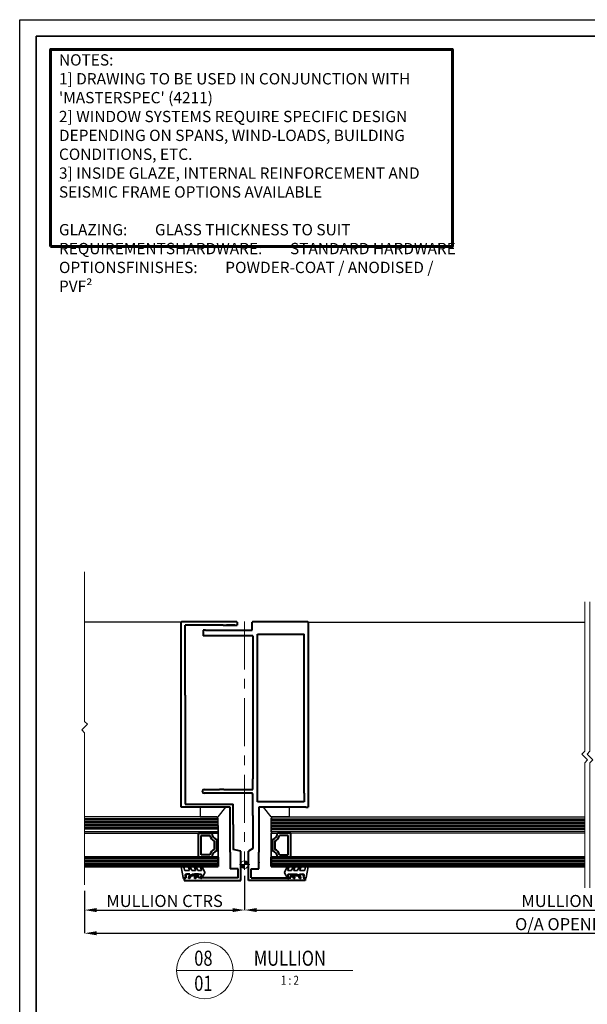
# Model space of a CAD drawing. Extents: x 3616 to 20231, y -4884 to -3388.
# Drawn here: x 18467 to 18843, y -4040 to -3388 of the extents above; entities that cross this region are included whole.
import ezdxf
from ezdxf.enums import TextEntityAlignment as Align

# ---------------------------------------------------------------- set-up
doc = ezdxf.new("R2010")
doc.units = 0
doc.linetypes.add('ACAD_ISO08W100', pattern=[36, 24, -3, 6, -3])
doc.linetypes.add('PW1000-MULLIONS$0$CENTER', pattern=[50.8, 31.75, -6.35, 6.35, -6.35])
doc.layers.get('DEFPOINTS').update_dxf_attribs({"color": 5, "linetype": 'CONTINUOUS'})
for name, color, linetype in [('BORDER', 6, 'CONTINUOUS'), ('GLASS', 1, 'CONTINUOUS'), ('H', 7, 'CONTINUOUS')]:
    doc.layers.add(name, color=color, linetype=linetype)
for name, color, linetype, lineweight in [('GASKET HATCH', 1, 'CONTINUOUS', 9), ('PW1000-MULLIONS$0$TCL03 centre', 1, 'PW1000-MULLIONS$0$CENTER', 9), ('PW1000-MULLIONS$0$TCL07 dim', 7, 'CONTINUOUS', 20), ('PW1000-MULLIONS$0$TCL09 extrusion', 3, 'CONTINUOUS', 40), ('PW1000-SILLTRAY$1$TCL09 extrusion', 3, 'CONTINUOUS', 40), ('TCL00 bold', 4, 'CONTINUOUS', 60), ('TCL01 thick', 6, 'CONTINUOUS', 20), ('TCL02 thin', 1, 'CONTINUOUS', 25), ('TCL03 centre', 1, 'ACAD_ISO08W100', 9), ('TCL06 text', 7, 'CONTINUOUS', 20), ('TCL07 dim', 7, 'CONTINUOUS', 20), ('TCL07dim', 7, 'CONTINUOUS', 20), ('TCL08 glass', 6, 'CONTINUOUS', 50), ('TCL09 extrusion', 3, 'CONTINUOUS', 40), ('TCL10 parts', 2, 'CONTINUOUS', 35)]:
    doc.layers.add(name, color=color, linetype=linetype, lineweight=lineweight)
doc.layers.add('TCL11noPlot', color=5, linetype='CONTINUOUS', lineweight=30, plot=False)
doc.styles.get("Standard").update_dxf_attribs({"font": 'isocpeur.ttf', "width": 0.8})
doc.dimstyles.new('1-2', dxfattribs={"dimtxt": 4, "dimasz": 3.95, "dimexe": 0, "dimexo": 4, "dimgap": 1, "dimtad": 1, "dimdec": 1, "dimrnd": 0.5, "dimdsep": 46, "dimtxsty": 'Standard', "dimcen": 2.5, "dimadec": 1, "dimazin": 3, "dimtfac": 1, "dimtdec": 1, "dimtmove": 0, "dimatfit": 3, "dimfxl": 1, "dimarcsym": 0})

# ---------------------------------------------------------------- blocks, each defined once
blk = doc.blocks.new('BOARDER - SYSTEM MODEL')
at = {"layer": 'BORDER', "color": 6}
blk.add_lwpolyline([(1191.47, -751.87), (2002.47, -751.87), (2002.47, -1326.87), (1191.47, -1326.87)], close=True, dxfattribs=at)
at = {"layer": 'DEFPOINTS', "color": 0}
blk.add_lwpolyline([(1196.47, -756.87), (1997.47, -756.87), (1997.47, -1321.87), (1196.47, -1321.87)], close=True, dxfattribs=at)
blk = doc.blocks.new('GENERAL NOTE PW1000')
at = {"layer": 'TCL00 bold'}
blk.add_lwpolyline([(512.31, -3487.6), (689.85, -3487.6), (689.85, -3400.53), (512.31, -3400.53)], close=True, dxfattribs=at)
at = {"layer": 'TCL06 text', "insert": (516.03, -3402.69), "char_height": 5, "width": 171.9285, "attachment_point": 1}
blk.add_mtext("NOTES:\\P1] DRAWING TO BE USED IN CONJUNCTION WITH 'MASTERSPEC' (4211)\\P2] WINDOW SYSTEMS REQUIRE SPECIFIC DESIGN DEPENDING ON SPANS, WIND-LOADS, BUILDING CONDITIONS, ETC.\\P3] INSIDE GLAZE, INTERNAL REINFORCEMENT AND SEISMIC FRAME OPTIONS AVAILABLE\\P\\PGLAZING:^IGLASS THICKNESS TO SUIT REQUIREMENTS\\PHARDWARE:^ISTANDARD HARDWARE OPTIONS\\PFINISHES:^IPOWDER-COAT / ANODISED / PVF²", dxfattribs=at)
blk = doc.blocks.new('LABEL13')
at = {"layer": 'TCL06 text', "color": 3}
blk.add_line((-8.89, 0), (49.51, 0), dxfattribs=at)
blk.add_circle((0.48, 0), 9.38, dxfattribs=at)
blk = doc.blocks.new('*U273')
at = {"layer": 'TCL01 thick', "color": 6}
for points in [[(-3.5, -102.44), (-3.5, -3.41), (-5.4, -1.5), (-1.6, 2.3), (-3.5, 4.21), (-3.5, 87.14)], [(0, -102.44), (0, -3.41), (-1.9, -1.5), (1.9, 2.3), (0, 4.21), (0, 87.14)]]:
    blk.add_lwpolyline(points, dxfattribs=at)
blk = doc.blocks.new('PW1000-MULLIONS$0$A$C170656BD')
at = {"layer": 'PW1000-MULLIONS$0$TCL07 dim'}
h = blk.add_hatch(color=8, dxfattribs=at)
h.paths.add_polyline_path([(0, -2.5, -0.414214), (-2.5, 0), (0, 0)])
h.paths.add_polyline_path([(2.5, 0), (0, 0), (0, 2.5, -0.414214)])
at = {"layer": 'PW1000-MULLIONS$0$TCL07 dim', "color": 8}
for p, q in [((-3.5, 0), (3.5, 0)), ((0, 3.5), (0, -3.5))]:
    blk.add_line(p, q, dxfattribs=at)
blk.add_circle((0, 0), 2.5, dxfattribs=at)
blk = doc.blocks.new('*U474')
at = {"layer": 'GASKET HATCH', "linetype": 'Continuous'}
for p, q in [((5541.51, 869.39), (5541.51, 869.6)), ((5541.75, 865.82), (5541.74, 865.82)), ((5543.23, 867.73), (5543.18, 867.73)), ((5547.03, 862.01), (5546.99, 862.01))]:
    blk.add_line(p, q, dxfattribs=at)
at = {"layer": 'GLASS'}
for p, q in [((5564.63, 902.22), (5477.08, 902.22)), ((5565.63, 901.22), (5564.63, 902.22)), ((5565.63, 901.22), (5564.63, 902.22)), ((5565.63, 901.22), (5564.63, 902.22)), ((5565.63, 892.46), (5565.63, 901.22)), ((5600.63, 901.22), (5601.63, 902.22)), ((5600.63, 901.22), (5601.63, 902.22)), ((5600.63, 892.46), (5600.63, 901.22)), ((5601.63, 902.22), (5808.41, 902.22)), ((5477.08, 891.46), (5564.63, 891.46)), ((5564.63, 891.46), (5565.63, 892.46)), ((5601.63, 891.46), (5600.63, 892.46)), ((5808.41, 891.46), (5601.63, 891.46))]:
    blk.add_line(p, q, dxfattribs=at)
at = {"layer": 'GLASS', "color": 1}
for p, q in [((5565.63, 901.03), (5477.08, 901.03)), ((5600.63, 901.03), (5808.41, 901.03)), ((5565.63, 900.03), (5477.08, 900.03)), ((5565.63, 899.03), (5477.08, 899.03)), ((5565.63, 898.03), (5477.08, 898.03)), ((5565.63, 897.03), (5477.08, 897.03)), ((5565.63, 896.03), (5477.08, 896.03)), ((5565.63, 895.03), (5477.08, 895.03)), ((5565.63, 894.03), (5477.08, 894.03)), ((5600.63, 900.03), (5808.41, 900.03)), ((5600.63, 899.03), (5808.41, 899.03)), ((5600.63, 898.03), (5808.41, 898.03)), ((5600.63, 897.03), (5808.41, 897.03)), ((5600.63, 896.03), (5808.41, 896.03)), ((5600.63, 895.03), (5808.41, 895.03)), ((5600.63, 894.03), (5808.41, 894.03)), ((5477.08, 892.65), (5565.63, 892.65)), ((5808.41, 892.65), (5600.63, 892.65))]:
    blk.add_line(p, q, dxfattribs=at)
at = {"layer": 'PW1000-MULLIONS$0$TCL03 centre'}
blk.add_line((5583.13, 1031.72), (5583.13, 870.62), dxfattribs=at)
at = {"layer": 'PW1000-MULLIONS$0$TCL09 extrusion'}
for p, q in [((5541.13, 908.62), (5541.13, 1031.32)), ((5578.13, 1031.32), (5578.13, 1029.22)), ((5588.13, 1025.92), (5588.13, 1031.32)), ((5588.53, 1031.72), (5624.73, 1031.72)), ((5625.13, 1031.32), (5625.13, 908.62)), ((5591.63, 1000.47), (5591.63, 1023.22)), ((5591.63, 1023.22), (5622.63, 1023.22)), ((5543.63, 982.92), (5543.63, 945.42)), ((5591.63, 912.12), (5591.63, 945.62)), ((5588.63, 920.42), (5588.63, 927.52)), ((5556.33, 920.42), (5566.38, 920.42)), ((5569.38, 920.42), (5588.63, 920.42)), ((5543.63, 918), (5543.63, 910.62)), ((5555.13, 919.12), (5555.13, 919.22)), ((5587.83, 917.92), (5556.33, 917.92)), ((5588.63, 903.27), (5588.63, 917.12)), ((5622.63, 918), (5622.63, 912.12)), ((5542.63, 908.62), (5541.13, 908.62)), ((5573.63, 908.62), (5542.63, 908.62)), ((5543.63, 910.62), (5570.13, 910.62)), ((5573.63, 878.79), (5573.63, 908.62)), ((5622.63, 912.12), (5591.63, 912.12)), ((5623.63, 908.62), (5592.63, 908.62)), ((5592.63, 908.62), (5592.63, 878.79)), ((5575.63, 897.14), (5575.63, 880.73))]:
    blk.add_line(p, q, dxfattribs=at)
for centre, radius, start, end in [((5541.53, 1031.32), 0.4, 90, 180), ((5577.73, 1031.32), 0.4, 0, 90), ((5588.53, 1031.32), 0.4, 90, 180), ((5624.73, 1031.32), 0.4, 0, 90), ((5556.33, 919.22), 1.2, 90, 180), ((5556.33, 919.12), 1.2, 180, 270), ((5587.83, 917.12), 0.8, 360, 90)]:
    blk.add_arc(centre, radius, start, end, dxfattribs=at)
at = {"layer": 'PW1000-SILLTRAY$1$TCL09 extrusion'}
for p, q in [((5623.63, 908.62), (5625.13, 908.62)), ((5588.63, 897.12), (5588.63, 881.2)), ((5588.63, 881.2), (5585.63, 879.46)), ((5580.63, 879.46), (5575.63, 880.73)), ((5573.63, 871.75), (5573.63, 867.83)), ((5592.13, 867.83), (5592.63, 867.83))]:
    blk.add_line(p, q, dxfattribs=at)
at = {"layer": 'TCL02 thin'}
for p, q in [((5541.13, 1031.22), (5477.08, 1031.22)), ((5625.13, 1031.22), (5808.41, 1031.22))]:
    blk.add_line(p, q, dxfattribs=at)
at = {"layer": 'TCL02 thin', "color": 2, "ltscale": 0.8}
for p, q in [((5570.63, 908.62), (5553.63, 908.62)), ((5553.63, 908.62), (5553.63, 902.22)), ((5565.63, 902.22), (5570.63, 908.62)), ((5600.63, 902.22), (5595.63, 908.62)), ((5595.63, 908.62), (5612.63, 908.62)), ((5612.63, 908.62), (5612.63, 902.22)), ((5553.63, 902.22), (5565.63, 902.22)), ((5612.63, 902.22), (5600.63, 902.22))]:
    blk.add_line(p, q, dxfattribs=at)
at = {"layer": 'TCL02 thin', "color": 1}
for p, q in [((5565.63, 874.46), (5477.08, 874.46)), ((5600.63, 874.46), (5808.41, 874.46)), ((5565.63, 873.46), (5477.08, 873.46)), ((5565.63, 872.46), (5477.08, 872.46)), ((5565.63, 871.46), (5477.08, 871.46)), ((5565.63, 870.46), (5477.08, 870.46)), ((5600.63, 873.46), (5808.41, 873.46)), ((5600.63, 872.46), (5808.41, 872.46)), ((5600.63, 871.46), (5808.41, 871.46)), ((5600.63, 870.46), (5808.41, 870.46))]:
    blk.add_line(p, q, dxfattribs=at)
at = {"layer": 'TCL08 glass'}
for p, q in [((5565.63, 875.46), (5477.08, 875.46)), ((5565.63, 874.46), (5565.63, 875.46)), ((5565.63, 870.46), (5565.63, 874.46)), ((5600.63, 875.46), (5808.41, 875.46)), ((5600.63, 874.46), (5600.63, 875.46)), ((5600.63, 870.46), (5600.63, 874.46)), ((5477.08, 869.46), (5565.63, 869.46)), ((5565.63, 869.46), (5565.63, 870.46)), ((5600.63, 869.46), (5600.63, 870.46)), ((5808.41, 869.46), (5600.63, 869.46))]:
    blk.add_line(p, q, dxfattribs=at)
at = {"layer": 'TCL09 extrusion'}
for p, q in [((5541.53, 1031.72), (5577.73, 1031.72)), ((5568.83, 1029.22), (5543.63, 1029.22)), ((5543.63, 982.92), (5543.63, 1029.22)), ((5555.63, 1025.92), (5555.63, 1022.22)), ((5557.13, 1025.92), (5555.63, 1025.92)), ((5557.13, 1025.92), (5588.13, 1025.92)), ((5568.83, 1029.22), (5578.13, 1029.22)), ((5576.63, 1029.22), (5571.13, 1029.22)), ((5571.58, 1029.22), (5576.18, 1029.22)), ((5559.13, 1022.22), (5555.63, 1022.22)), ((5588.63, 1022.22), (5559.13, 1022.22)), ((5588.63, 1022.22), (5588.63, 927.52)), ((5622.63, 918), (5622.63, 1023.22)), ((5591.63, 945.62), (5591.63, 1000.47)), ((5543.63, 945.42), (5543.63, 918)), ((5569.38, 920.42), (5566.38, 920.42)), ((5570.13, 910.62), (5575.63, 910.62)), ((5575.63, 897.14), (5575.63, 910.62)), ((5588.63, 903.27), (5588.63, 897.12)), ((5573.63, 878.79), (5573.63, 872.04)), ((5580.63, 860.15), (5580.63, 879.46)), ((5585.63, 860.15), (5585.63, 879.46)), ((5592.63, 867.83), (5592.63, 878.79)), ((5573.63, 872.32), (5573.63, 871.75)), ((5578.83, 867.83), (5573.63, 867.83)), ((5578.83, 861.95), (5578.83, 867.83)), ((5587.44, 867.83), (5592.13, 867.83)), ((5587.44, 861.95), (5587.44, 867.83)), ((5592.63, 872.32), (5592.63, 871.75)), ((5543.13, 861.55), (5543.13, 860.15)), ((5544.13, 861.95), (5543.53, 861.95)), ((5544.13, 863.45), (5544.13, 861.95)), ((5546.88, 864.25), (5544.93, 864.25)), ((5546.88, 863.25), (5546.88, 864.25)), ((5549.88, 863.25), (5546.88, 863.25)), ((5549.88, 864.25), (5549.88, 863.25)), ((5552.63, 864.25), (5549.88, 864.25)), ((5552.63, 861.95), (5552.63, 864.25)), ((5578.83, 861.95), (5552.63, 861.95)), ((5587.44, 861.95), (5613.63, 861.95)), ((5613.63, 861.95), (5613.63, 864.25)), ((5613.63, 864.25), (5616.38, 864.25)), ((5616.38, 864.25), (5616.38, 863.25)), ((5619.38, 863.25), (5616.38, 863.25)), ((5619.38, 863.25), (5619.38, 864.25)), ((5619.38, 864.25), (5621.33, 864.25)), ((5622.13, 863.45), (5622.13, 861.95)), ((5622.13, 861.95), (5622.73, 861.95)), ((5623.13, 861.55), (5623.13, 860.15)), ((5543.13, 860.15), (5580.63, 860.15)), ((5623.13, 860.15), (5585.63, 860.15))]:
    blk.add_line(p, q, dxfattribs=at)
at = {"layer": 'TCL09 extrusion', "linetype": 'Continuous'}
for p, q in [((5552.63, 875.46), (5552.63, 891.46)), ((5552.63, 891.46), (5561.39, 891.46)), ((5554.23, 877.06), (5554.23, 889.86)), ((5554.23, 889.86), (5560, 889.86)), ((5613.63, 891.46), (5604.87, 891.46)), ((5612.03, 889.86), (5606.26, 889.86)), ((5612.03, 877.06), (5612.03, 889.86)), ((5613.63, 875.46), (5613.63, 891.46)), ((5563.03, 886.13), (5563.03, 880.79)), ((5564.63, 879.71), (5564.63, 887.22)), ((5564.63, 887.22), (5564.63, 879.71)), ((5601.63, 879.71), (5601.63, 887.22)), ((5601.63, 887.22), (5601.63, 879.71)), ((5603.23, 886.13), (5603.23, 880.79)), ((5561.39, 875.46), (5552.63, 875.46)), ((5560, 877.06), (5554.23, 877.06)), ((5604.87, 875.46), (5613.63, 875.46)), ((5606.26, 877.06), (5612.03, 877.06))]:
    blk.add_line(p, q, dxfattribs=at)
for centre, radius, start, end in [((5565.79, 891.46), 6, 195.46601, 242.6471), ((5565.79, 891.46), 4.4, 180, 254.757), ((5600.47, 891.46), 4.4, 285.243, 0), ((5600.47, 891.46), 6, 297.3529, 344.53399), ((5565.79, 875.46), 6, 117.3529, 164.53399), ((5600.47, 875.46), 6, 15.46601, 62.6471), ((5565.79, 875.46), 4.4, 105.243, 180), ((5600.47, 875.46), 4.4, 0, 74.757)]:
    blk.add_arc(centre, radius, start, end, dxfattribs=at)
at = {"layer": 'TCL09 extrusion'}
for centre, radius, start, end in [((5543.53, 861.55), 0.4, 90, 180), ((5544.93, 863.45), 0.8, 90, 180), ((5621.33, 863.45), 0.8, 0, 90), ((5622.73, 861.55), 0.4, 0, 90)]:
    blk.add_arc(centre, radius, start, end, dxfattribs=at)
at = {"layer": 'TCL10 parts', "linetype": 'Continuous'}
for p, q in [((5561.39, 891.46), (5564.63, 891.46)), ((5561.39, 891.46), (5564.63, 891.46)), ((5564.63, 891.46), (5565.63, 891.46)), ((5565.63, 891.46), (5565.63, 875.46)), ((5601.63, 891.46), (5600.63, 891.46)), ((5600.63, 891.46), (5600.63, 875.46)), ((5604.87, 891.46), (5601.63, 891.46)), ((5604.87, 891.46), (5601.63, 891.46)), ((5564.63, 875.46), (5561.39, 875.46)), ((5565.63, 875.46), (5564.63, 875.46)), ((5600.63, 875.46), (5601.63, 875.46)), ((5601.63, 875.46), (5604.87, 875.46))]:
    blk.add_line(p, q, dxfattribs=at)
at = {"layer": 'TCL10 parts'}
for p, q in [((5541.15, 869.2), (5541.15, 869.17)), ((5541.15, 869.17), (5542.39, 862.13)), ((5541.64, 869.6), (5541.55, 869.6)), ((5543.36, 866.98), (5543.11, 868.36)), ((5545.87, 868.95), (5546.51, 866.98)), ((5548.14, 866.86), (5546.78, 869.34)), ((5549.87, 868.95), (5550.51, 866.98)), ((5552.14, 866.86), (5550.78, 869.34)), ((5553.87, 868.95), (5554.51, 866.98)), ((5556.78, 865.69), (5554.78, 869.34)), ((5609.48, 865.69), (5611.48, 869.34)), ((5612.39, 868.95), (5611.75, 866.98)), ((5614.12, 866.86), (5615.48, 869.34)), ((5616.39, 868.95), (5615.75, 866.98)), ((5618.12, 866.86), (5619.48, 869.34)), ((5620.39, 868.95), (5619.75, 866.98)), ((5622.9, 866.98), (5623.15, 868.36)), ((5625.12, 869.17), (5623.87, 862.13)), ((5624.62, 869.6), (5624.72, 869.6)), ((5625.12, 869.2), (5625.12, 869.17)), ((5543.37, 861.3), (5543.76, 861.3)), ((5546.27, 866.65), (5543.75, 866.65)), ((5544.01, 861.58), (5543.8, 863.98)), ((5544.05, 864.25), (5546.27, 864.25)), ((5546.51, 863.93), (5545.87, 861.96)), ((5546.78, 861.56), (5548.14, 864.05)), ((5550.27, 866.65), (5548.49, 866.65)), ((5548.49, 864.25), (5550.27, 864.25)), ((5550.51, 863.93), (5549.87, 861.96)), ((5550.78, 861.56), (5552.14, 864.05)), ((5554.27, 866.65), (5552.49, 866.65)), ((5552.49, 864.25), (5554.27, 864.25)), ((5554.51, 863.93), (5553.87, 861.96)), ((5554.78, 861.56), (5556.78, 865.21)), ((5611.48, 861.56), (5609.48, 865.21)), ((5611.75, 863.93), (5612.39, 861.96)), ((5611.99, 866.65), (5613.77, 866.65)), ((5613.77, 864.25), (5611.99, 864.25)), ((5615.48, 861.56), (5614.12, 864.05)), ((5615.75, 863.93), (5616.39, 861.96)), ((5615.99, 866.65), (5617.77, 866.65)), ((5617.77, 864.25), (5615.99, 864.25)), ((5619.48, 861.56), (5618.12, 864.05)), ((5619.75, 863.93), (5620.39, 861.96)), ((5619.99, 866.65), (5622.51, 866.65)), ((5622.21, 864.25), (5619.99, 864.25)), ((5622.25, 861.58), (5622.46, 863.98)), ((5622.89, 861.3), (5622.5, 861.3))]:
    blk.add_line(p, q, dxfattribs=at)
for centre, radius, start, end in [((5541.55, 869.2), 0.4, 90, 190), ((5541.64, 868.1), 1.5, 10, 90), ((5546.35, 869.1), 0.5, 28.72033, 198), ((5550.35, 869.1), 0.5, 28.72033, 198), ((5554.35, 869.1), 0.5, 28.72033, 198), ((5611.92, 869.1), 0.5, 342, 151.27967), ((5615.92, 869.1), 0.5, 342, 151.27967), ((5619.92, 869.1), 0.5, 342, 151.27967), ((5624.62, 868.1), 1.5, 90, 170), ((5624.72, 869.2), 0.4, 350, 90), ((5543.37, 862.3), 1, 190, 270), ((5543.75, 867.05), 0.4, 190, 270), ((5543.76, 861.55), 0.25, 270, 5), ((5544.05, 864), 0.25, 90, 185), ((5546.35, 861.8), 0.5, 162, 331.27967), ((5546.27, 866.9), 0.25, 270, 18), ((5546.27, 864), 0.25, 342, 90), ((5548.49, 867.05), 0.4, 208.72033, 270), ((5548.49, 863.85), 0.4, 90, 151.27967), ((5550.35, 861.8), 0.5, 162, 331.27967), ((5550.27, 866.9), 0.25, 270, 18), ((5550.27, 864), 0.25, 342, 90), ((5552.49, 867.05), 0.4, 208.72033, 270), ((5552.49, 863.85), 0.4, 90, 151.27967), ((5554.35, 861.8), 0.5, 162, 331.27967), ((5554.27, 866.9), 0.25, 270, 18), ((5554.27, 864), 0.25, 342, 90), ((5556.35, 865.45), 0.5, 331.27967, 28.72033), ((5609.92, 865.45), 0.5, 151.27967, 208.72033), ((5611.92, 861.8), 0.5, 208.72033, 18), ((5611.99, 866.9), 0.25, 162, 270), ((5611.99, 864), 0.25, 90, 198), ((5613.77, 867.05), 0.4, 270, 331.27967), ((5613.77, 863.85), 0.4, 28.72033, 90), ((5615.92, 861.8), 0.5, 208.72033, 18), ((5615.99, 866.9), 0.25, 162, 270), ((5615.99, 864), 0.25, 90, 198), ((5617.77, 867.05), 0.4, 270, 331.27967), ((5617.77, 863.85), 0.4, 28.72033, 90), ((5619.92, 861.8), 0.5, 208.72033, 18), ((5619.99, 866.9), 0.25, 162, 270), ((5619.99, 864), 0.25, 90, 198), ((5622.21, 864), 0.25, 355, 90), ((5622.5, 861.55), 0.25, 175, 270), ((5622.51, 867.05), 0.4, 270, 350), ((5622.89, 862.3), 1, 270, 350)]:
    blk.add_arc(centre, radius, start, end, dxfattribs=at)
at = {"layer": 'TCL11noPlot', "linetype": 'Continuous'}
for p, q in [((5565.63, 896.46), (5565.63, 870.46)), ((5600.63, 896.46), (5600.63, 870.46))]:
    blk.add_line(p, q, dxfattribs=at)
at = {"layer": 'PW1000-MULLIONS$0$TCL07 dim'}
blk.add_blockref('PW1000-MULLIONS$0$A$C170656BD', (5583.13, 870.62), dxfattribs=at)
blk = doc.blocks.new('*D481')
at = {"layer": 'DEFPOINTS', "color": 0, "transparency": 16777216}
for p in [(19175.34, -3887.99), (18510.34, -3960.9), (19175.34, -3992.94)]:
    blk.add_point(p, dxfattribs=at)
at = {"layer": 'TCL07dim', "color": 0, "linetype": 'ByBlock', "lineweight": -2, "transparency": 16777216}
for p, q in [((19175.34, -3891.99), (19175.34, -3992.94)), ((18510.34, -3964.9), (18510.34, -3992.94)), ((18518.34, -3992.94), (19167.34, -3992.94))]:
    blk.add_line(p, q, dxfattribs=at)
at = {"layer": 'TCL07dim', "color": 0, "transparency": 16777216}
for points in [[(18518.34, -3991.61), (18518.34, -3994.28), (18510.34, -3992.94)], [(19167.34, -3991.61), (19167.34, -3994.28), (19175.34, -3992.94)]]:
    blk.add_solid(points, dxfattribs=at)
at = {"layer": 'TCL07dim', "color": 0, "transparency": 16777216, "insert": (18842.84, -3987.94), "char_height": 8, "attachment_point": 5, "bg_fill": 3, "box_fill_scale": 1.1, "bg_fill_color": 256, "bg_fill_true_color": 13158600, "bg_fill_transparency": 0}
blk.add_mtext('O/A OPENING SIZE ', dxfattribs=at)
blk = doc.blocks.new('*D482')
at = {"layer": 'DEFPOINTS', "color": 0, "transparency": 16777216}
for p in [(18616.39, -3950.96), (18510.34, -3960.9), (18616.39, -3977.58)]:
    blk.add_point(p, dxfattribs=at)
at = {"layer": 'TCL07dim', "color": 0, "linetype": 'ByBlock', "lineweight": -2, "transparency": 16777216}
for p, q in [((18616.39, -3954.96), (18616.39, -3977.58)), ((18510.34, -3964.9), (18510.34, -3977.58)), ((18518.34, -3977.58), (18608.39, -3977.58))]:
    blk.add_line(p, q, dxfattribs=at)
at = {"layer": 'TCL07dim', "color": 0, "transparency": 16777216}
for points in [[(18518.34, -3976.25), (18518.34, -3978.91), (18510.34, -3977.58)], [(18608.39, -3976.25), (18608.39, -3978.91), (18616.39, -3977.58)]]:
    blk.add_solid(points, dxfattribs=at)
at = {"layer": 'TCL07dim', "color": 0, "transparency": 16777216, "insert": (18563.36, -3972.58), "char_height": 8, "attachment_point": 5, "bg_fill": 3, "box_fill_scale": 1.1, "bg_fill_color": 256, "bg_fill_true_color": 13158600, "bg_fill_transparency": 0}
blk.add_mtext('MULLION CTRS ', dxfattribs=at)
blk = doc.blocks.new('*D483')
at = {"layer": 'DEFPOINTS', "color": 0, "transparency": 16777216}
for p in [(18616.39, -3950.96), (19069.34, -3950.96), (19069.34, -3977.58)]:
    blk.add_point(p, dxfattribs=at)
at = {"layer": 'TCL07dim', "color": 0, "linetype": 'ByBlock', "lineweight": -2, "transparency": 16777216}
for p, q in [((18616.39, -3954.96), (18616.39, -3977.58)), ((19069.34, -3954.96), (19069.34, -3977.58)), ((18624.39, -3977.58), (19061.34, -3977.58))]:
    blk.add_line(p, q, dxfattribs=at)
at = {"layer": 'TCL07dim', "color": 0, "transparency": 16777216}
for points in [[(18624.39, -3976.25), (18624.39, -3978.91), (18616.39, -3977.58)], [(19061.34, -3976.25), (19061.34, -3978.91), (19069.34, -3977.58)]]:
    blk.add_solid(points, dxfattribs=at)
at = {"layer": 'TCL07dim', "color": 0, "transparency": 16777216, "insert": (18838.36, -3972.58), "char_height": 8, "attachment_point": 5, "bg_fill": 3, "box_fill_scale": 1.1, "bg_fill_color": 256, "bg_fill_true_color": 13158600, "bg_fill_transparency": 0}
blk.add_mtext('MULLION CTRS ', dxfattribs=at)

msp = doc.modelspace()

# ---------------------------------------------------------------- linework, layer by layer
at = {"layer": 'TCL01 thick', "color": 6}
msp.add_lwpolyline([(18510.34, -3753.51), (18510.34, -3852.54), (18512.24, -3854.44), (18508.43, -3858.25), (18510.34, -3860.16), (18510.34, -3960.9)], dxfattribs=at)
at = {"layer": 'TCL11noPlot'}
for p, q in [((20080.22, -3398.47), (18478.22, -3398.47)), ((18478.22, -3398.47), (18478.22, -4433.61))]:
    msp.add_line(p, q, dxfattribs=at)
msp.add_lwpolyline([(18478.22, -4433.61), (20080.22, -4433.61), (20080.22, -3398.47), (18478.22, -3398.47)], close=True, dxfattribs=at)

# ---------------------------------------------------------------- block references
at = {"layer": 'H'}
msp.add_blockref('*U474', (13033.26, -4818.08), dxfattribs=at)
at = {"layer": 'TCL02 thin', "color": 0, "xscale": 2.175, "yscale": 2.175, "zscale": 2.175}
msp.add_blockref('BOARDER - SYSTEM MODEL', (15875.9, -1752.27), dxfattribs=at)
at = {"layer": 'TCL03 centre', "xscale": 1.5, "yscale": 1.5, "zscale": 1.5}
msp.add_blockref('GENERAL NOTE PW1000', (17719.31, 1693.55), dxfattribs=at)
at = {"layer": 'TCL06 text'}
ref = msp.add_blockref('LABEL13', (18589.05, -4017.6), dxfattribs=dict(at, xscale=2, yscale=2, zscale=2))
ref.add_attrib('DESC1', 'MULLION', dxfattribs={"height": 10, "width": 0.8, "flags": 12}).set_placement((18646.36, -4017.6), align=Align.BOTTOM_CENTER)
ref.add_attrib('SCALE', '1 : 2', dxfattribs={"height": 6, "width": 0.8, "flags": 12}).set_placement((18646.36, -4021.1), align=Align.TOP_CENTER)
ref.add_attrib('01', '01', dxfattribs={"height": 10, "width": 0.8, "flags": 12}).set_placement((18589.05, -4021.1), align=Align.TOP_CENTER)
ref.add_attrib('X', '08', dxfattribs={"height": 10, "width": 0.8, "flags": 12}).set_placement((18589.05, -4017.6), align=Align.BOTTOM_CENTER)
at = {"layer": 'TCL07 dim', "xscale": -1, "rotation": 180}
msp.add_blockref('*U273', (18845.18, -3875.74), dxfattribs=at)

# ---------------------------------------------------------------- next in the draw order: dimensions: what is measured, and where the dimension line sits
at = {"layer": 'TCL07dim'}
dim = msp.add_linear_dim(base=(19175.34, -3992.94), p1=(18510.34, -3960.9), p2=(19175.34, -3887.99), text='O/A OPENING SIZE ', dimstyle='1-2', override={"dimtxt": 8, "dimasz": 8, "dimtmove": 1, "dimtfill": 1, "dimarcsym": 1}, dxfattribs=at)
dim.commit()
dim.dimension.update_dxf_attribs({"geometry": '*D481', "text_midpoint": (18842.84, -3992.94), "dimtype": 160})

# ---------------------------------------------------------------- next in the draw order: dimensions: what is measured, and where the dimension line sits
dim = msp.add_linear_dim(base=(18616.39, -3977.58), p1=(18510.34, -3960.9), p2=(18616.39, -3950.96), text='MULLION CTRS ', dimstyle='1-2', override={"dimtxt": 8, "dimasz": 8, "dimtmove": 1, "dimtfill": 1, "dimarcsym": 1}, dxfattribs=at)
dim.commit()
dim.dimension.update_dxf_attribs({"geometry": '*D482', "text_midpoint": (18563.36, -3977.58), "dimtype": 160})

# ---------------------------------------------------------------- next in the draw order: dimensions: what is measured, and where the dimension line sits
dim = msp.add_linear_dim(base=(19069.34, -3977.58), p1=(18616.39, -3950.96), p2=(19069.34, -3950.96), text='MULLION CTRS ', dimstyle='1-2', override={"dimtxt": 8, "dimasz": 8, "dimtmove": 1, "dimtfill": 1, "dimarcsym": 1}, dxfattribs=at)
dim.commit()
dim.dimension.update_dxf_attribs({"geometry": '*D483', "text_midpoint": (18838.36, -3977.58), "dimtype": 160})

doc.saveas('drawing.dxf')
